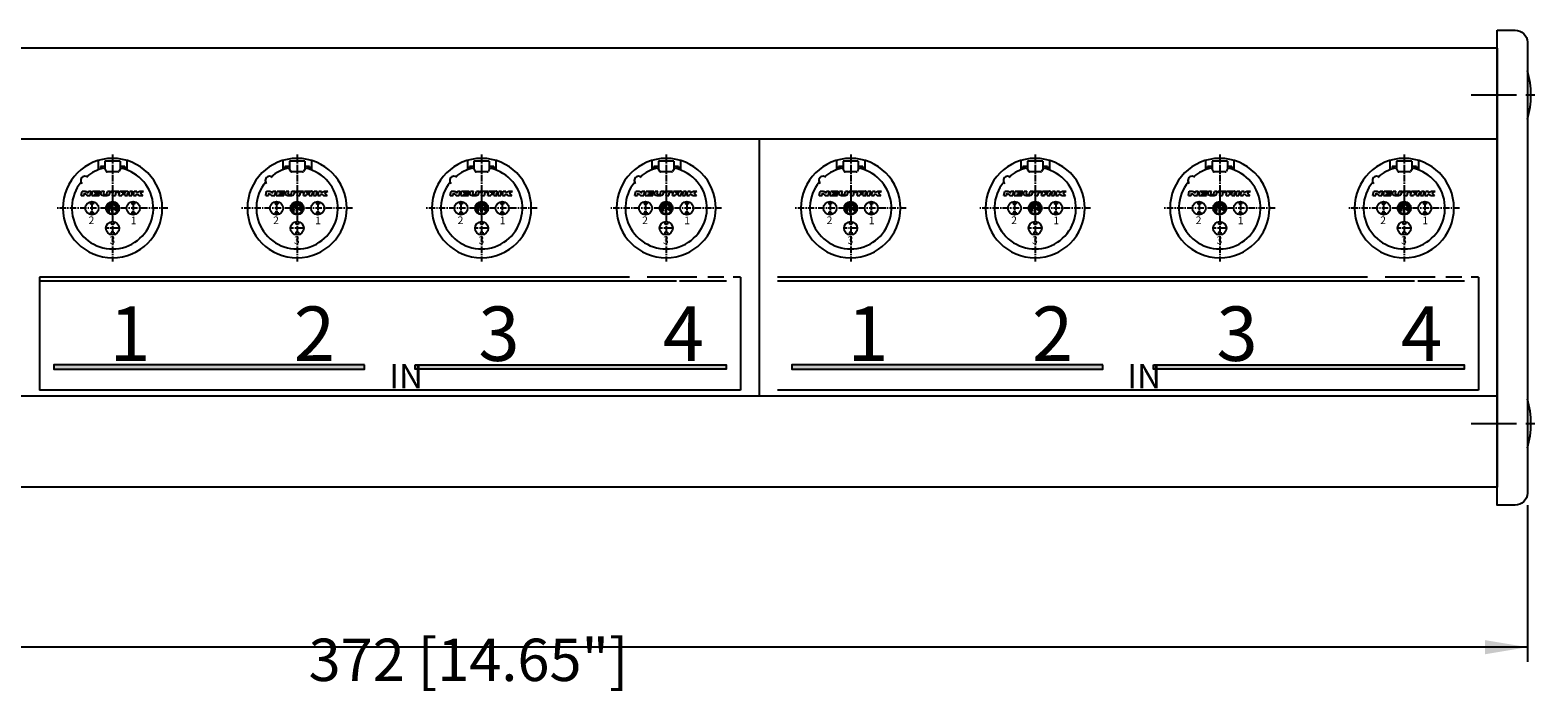
# Model space of a CAD drawing. Extents: x 0 to 420, y 0 to 297.
# Drawn here: x 160 to 285, y 190 to 245 of the extents above; entities that cross this region are included whole.
import ezdxf

# ---------------------------------------------------------------- set-up
doc = ezdxf.new("R2010")
doc.units = 0
doc.header["$LTSCALE"] = 3
doc.linetypes.add('AUSGEZOGEN', pattern=[0])
doc.linetypes.add('CENTER', pattern=[2, 1.25, -0.25, 0.25, -0.25])
doc.layers.get('0').update_dxf_attribs({"linetype": 'AUSGEZOGEN'})
for name, color, linetype in [('025', 4, 'AUSGEZOGEN'), ('035', 3, 'AUSGEZOGEN'), ('05', 2, 'AUSGEZOGEN'), ('BEM1', 4, 'AUSGEZOGEN'), ('MITTE', 4, 'CENTER')]:
    doc.layers.add(name, color=color, linetype=linetype)
doc.styles.add('ARIAL', font='txt')
doc.styles.add('HELV', font='HELV.SHX', dxfattribs={"width": 0.8, "oblique": 10})
doc.styles.get("Standard").update_dxf_attribs({"font": 'txt', "width": 0.7, "oblique": 15})

# ---------------------------------------------------------------- blocks, each defined once
blk = doc.blocks.new('A$C3A5E2D7A')
at = {"layer": '035'}
for p, q in [((25.684218, 55.915354), (25.684218, 54.715354)), ((28.384218, 55.915354), (25.684218, 55.915354)), ((26.786156, 54.715354), (25.684218, 54.715354)), ((28.384218, 59.063432), (28.384218, 54.361841)), ((37.384218, 59.063432), (28.384218, 59.063432)), ((37.384218, 59.063432), (37.384218, 54.361841)), ((40.084218, 55.915354), (37.384218, 55.915354)), ((40.084218, 54.715354), (38.982281, 54.715354)), ((40.084218, 55.915354), (40.084218, 54.715354)), ((14.437449, 39.002995), (14.96936, 41.402291)), ((14.437449, 39.002995), (16.086965, 39.002995)), ((14.96936, 41.402291), (16.918788, 41.402291)), ((16.086965, 39.002995), (16.386165, 40.352599)), ((16.386165, 40.352599), (17.886437, 39.002995)), ((16.918788, 41.402291), (18.410571, 40.352599)), ((17.886437, 39.002995), (19.760887, 39.002995)), ((18.410571, 40.352599), (18.643282, 41.402291)), ((18.643282, 41.402291), (20.292798, 41.402291)), ((19.760887, 39.002995), (20.292798, 41.402291)), ((20.585645, 39.002995), (21.117556, 41.402291)), ((20.585645, 39.002995), (25.084325, 39.002995)), ((21.117556, 41.402291), (25.616236, 41.402291)), ((22.36149, 39.572828), (22.437952, 39.917727)), ((22.36149, 39.572828), (25.210654, 39.572828)), ((22.437952, 39.917727), (25.062182, 39.917727)), ((22.564281, 40.487559), (22.640743, 40.832458)), ((22.564281, 40.487559), (25.188511, 40.487559)), ((22.640743, 40.832458), (25.489907, 40.832458)), ((25.062182, 39.917727), (25.188511, 40.487559)), ((25.084325, 39.002995), (25.210654, 39.572828)), ((25.489907, 40.832458), (25.616236, 41.402291)), ((25.996582, 39.73588), (26.366016, 41.402291)), ((26.366016, 41.402291), (28.011378, 41.402291)), ((27.687699, 39.942268), (28.011378, 41.402291)), ((29.491582, 39.864474), (29.832508, 41.402291)), ((29.832508, 41.402291), (31.477856, 41.402291)), ((31.082588, 39.619352), (31.477856, 41.402291)), ((31.781411, 40.802467), (31.914388, 41.402291)), ((31.781411, 40.802467), (33.280971, 40.802467)), ((31.914388, 41.402291), (36.638003, 41.402291)), ((32.882037, 39.002995), (33.280971, 40.802467)), ((32.882037, 39.002995), (34.531554, 39.002995)), ((34.531554, 39.002995), (34.930487, 40.802467)), ((34.930487, 40.802467), (36.505025, 40.802467)), ((36.505025, 40.802467), (36.638003, 41.402291)), ((36.630938, 39.002995), (37.162849, 41.402291)), ((36.630938, 39.002995), (38.280454, 39.002995)), ((37.162849, 41.402291), (41.372402, 41.402291)), ((38.280454, 39.002995), (38.446676, 39.752775)), ((38.446676, 39.752775), (39.878206, 39.752775)), ((38.573005, 40.322608), (38.686036, 40.832458)), ((38.573005, 40.322608), (39.854762, 40.322608)), ((38.686036, 40.832458), (40.076686, 40.832458)), ((40.018315, 39.194152), (40.048513, 39.633667)), ((40.076127, 39.002995), (41.746086, 39.002995)), ((41.672021, 39.25408), (41.711092, 39.812818)), ((42.479222, 39.002995), (43.011133, 41.402291)), ((42.479222, 39.002995), (44.128738, 39.002995)), ((43.011133, 41.402291), (44.660649, 41.402291)), ((44.128738, 39.002995), (44.660649, 41.402291)), ((45.103452, 39.002995), (45.635363, 41.402291)), ((45.103452, 39.002995), (46.67799, 39.002995)), ((45.635363, 41.402291), (47.209901, 41.402291)), ((46.67799, 39.002995), (46.810968, 39.602819)), ((46.810968, 39.602819), (47.51477, 39.902731)), ((47.02999, 40.590764), (47.209901, 41.402291)), ((47.02999, 40.590764), (48.934395, 41.402291)), ((47.51477, 39.902731), (48.402484, 39.002995)), ((48.402484, 39.002995), (50.651824, 39.002995)), ((48.934395, 41.402291), (51.033779, 41.402291)), ((49.098324, 40.577533), (51.033779, 41.402291)), ((49.098324, 40.577533), (50.651824, 39.002995)), ((19.984218, 35.3302), (19.984218, 33.902995)), ((21.484218, 33.902995), (19.984218, 33.902995)), ((21.484218, 29.102995), (19.984218, 29.102995)), ((19.984218, 29.102995), (19.984218, 27.67579)), ((21.484218, 35.3302), (21.484218, 33.902995)), ((21.484218, 29.102995), (21.484218, 27.67579)), ((44.284218, 35.3302), (44.284218, 33.902995)), ((45.784218, 33.902995), (44.284218, 33.902995)), ((45.784218, 29.102995), (44.284218, 29.102995)), ((44.284218, 29.102995), (44.284218, 27.67579)), ((45.784218, 35.3302), (45.784218, 33.902995)), ((45.784218, 29.102995), (45.784218, 27.67579)), ((32.134218, 23.4802), (32.134218, 22.052995)), ((33.634218, 22.052995), (32.134218, 22.052995)), ((33.634218, 23.4802), (33.634218, 22.052995)), ((33.634218, 17.252995), (32.134218, 17.252995)), ((32.134218, 17.252995), (32.134218, 15.82579)), ((33.634218, 17.252995), (33.634218, 15.82579))]:
    blk.add_line(p, q, dxfattribs=at)
at = {"layer": '035', "color": 4}
for p, q in [((30.987969, 32.815539), (32.07799, 32.207724)), ((31.097781, 32.24398), (31.860919, 31.818441)), ((31.229419, 29.958975), (31.213055, 29.943706)), ((31.36956, 33.18471), (31.354581, 33.201341)), ((32.661361, 29.207593), (32.661361, 33.424128)), ((33.107075, 29.207593), (33.107075, 33.424128)), ((33.690447, 30.798265), (34.833408, 30.16093)), ((33.907517, 31.187549), (34.670656, 30.76201)), ((34.226743, 33.325077), (34.240019, 33.343096)), ((34.601663, 32.977017), (34.618647, 32.991594))]:
    blk.add_line(p, q, dxfattribs=at)
at = {"layer": '035'}
for points in [[(25.996582, 39.73588, 0.053304), (25.990372, 39.677797, 0.242955)], [(25.990372, 39.677797, 0.242955), (26.106051, 39.453783, 0.083039), (26.737031, 39.147622, 0.041229), (27.492838, 38.991546, 0.030317), (28.539624, 38.928017, 0.030317), (29.58641, 38.991546, 0.041229), (30.342218, 39.147622, 0.083039), (30.973197, 39.453783, 0.186877), (31.082588, 39.619352, 0.242955)], [(27.687699, 39.942268, 0.058115), (27.683088, 39.902731, 0.199105)], [(27.683088, 39.902731, 0.199105), (27.733501, 39.78115, 0.098437), (27.948567, 39.637644, 0.055684), (28.220284, 39.559238, 0.042444), (28.589492, 39.527841, 0.042444), (28.9587, 39.559238, 0.055684), (29.230416, 39.637644, 0.098437), (29.445482, 39.78115, 0.141327), (29.491582, 39.864474, 0.199105)], [(39.854762, 40.322608, 0.065514), (40.029047, 40.346158, 0.060566), (40.179825, 40.406868, 0.073981), (40.285831, 40.487699, 0.106894), (40.352121, 40.593748, 0.153048), (40.355827, 40.682055, 0.153048), (40.308464, 40.756678, 0.106894), (40.198031, 40.815374, 0.067948), (40.076686, 40.832458, 0.060506)], [(40.048513, 39.633667, 0.082344), (40.04569, 39.662533, 0.153048), (40.017273, 39.707307, 0.106894), (39.951013, 39.742525, 0.067948), (39.878206, 39.752775, 0.060506)], [(41.569959, 40.077893, 0.015369), (41.679745, 40.13408, 0.073981), (41.995631, 40.374948, 0.106894), (42.193167, 40.690962, 0.153048), (42.20421, 40.954106, 0.153048), (42.063074, 41.176475, 0.106894), (41.733996, 41.351383, 0.067948), (41.372402, 41.402291, 0.060566)], [(41.711092, 39.812818, 0.084831), (41.702525, 39.905131, 0.153048), (41.614315, 40.044111, 0.025315), (41.569959, 40.077893, 0.067948)]]:
    blk.add_lwpolyline(points, format="xyb", dxfattribs=at)
at = {"layer": '035', "color": 4}
for radius in [3.9, 3.342857]:
    blk.add_circle((32.884218, 31.502995), radius, dxfattribs=at)
at = {"layer": '035'}
for centre, radius, start, end in [((40.379342, 39.199017), 0.361059, 180.772005, 212.881875), ((42.045998, 39.227929), 0.37489, 176, 216.869898)]:
    blk.add_arc(centre, radius, start, end, dxfattribs=at)
at = {"layer": '035', "color": 4}
for centre, radius, start, end in [((32.884218, 31.502995), 2.507143, 150.577083, 217.724479), ((30.88486, 32.630629), 0.211714, 60.855218, 150.577083), ((32.884218, 31.502995), 2.061429, 160.726108, 217.672445), ((31.068621, 30.098502), 0.211714, 217.724479, 313.016562), ((31.043513, 32.146659), 0.111429, 60.855218, 160.726108), ((31.084986, 30.113772), 0.211714, 313.016562, 37.672445), ((31.511895, 33.343028), 0.211714, 126.716102, 222.008185), ((31.526874, 33.326397), 0.211714, 222.008185, 306.664068), ((32.884218, 31.502995), 2.507143, 58.909008, 126.716102), ((32.884218, 31.502995), 2.061429, 99.87089, 126.664068), ((31.964028, 32.003351), 0.211714, 240.855218, 331.46476), ((31.974881, 32.022815), 0.211714, 330.245677, 60.855218), ((32.884218, 31.502995), 0.835714, 150.245677, 151.46476), ((32.549932, 33.424128), 0.111429, 0, 99.87089), ((32.873075, 29.207593), 0.211714, 180, 269.721864), ((32.884218, 31.502995), 2.507143, 269.721864, 270.278136), ((32.895361, 29.207593), 0.211714, 270.278136, 0), ((33.218504, 33.424128), 0.111429, 80.12911, 180), ((32.884218, 31.502995), 2.061429, 58.961019, 80.12911), ((33.793555, 30.983175), 0.211714, 150.245677, 240.855218), ((32.884218, 31.502995), 0.835714, 330.245677, 331.46476), ((33.804409, 31.002639), 0.211714, 60.855218, 151.46476), ((34.056298, 33.450662), 0.211714, 238.961041, 323.616924), ((34.069575, 33.468681), 0.211714, 323.616924, 58.909008), ((34.739548, 32.81636), 0.211714, 130.63832, 215.294203), ((32.884218, 31.502995), 2.061429, 340.726108, 35.294203), ((34.756533, 32.830937), 0.211714, 35.346236, 130.63832), ((34.724924, 30.859331), 0.111429, 240.855218, 340.726108), ((34.906461, 30.291939), 0.15, 240.855218, 329.083976), ((32.884218, 31.502995), 2.507143, 329.083976, 35.346236)]:
    blk.add_arc(centre, radius, start, end, dxfattribs=at)
at = {"layer": '05'}
for p, q in [((24.484218, 59.520891), (24.484218, 53.984988)), ((28.232606, 54.624441), (29.111013, 53.102995)), ((37.535831, 54.624441), (36.657423, 53.102995)), ((41.284218, 59.520891), (41.284218, 53.984988)), ((36.137808, 52.802995), (29.630628, 52.802995))]:
    blk.add_line(p, q, dxfattribs=at)
for centre in [(20.734218, 31.502995), (45.034218, 31.502995), (32.884218, 19.652995)]:
    blk.add_circle(centre, 3.9, dxfattribs=at)
for centre, radius, start, end in [((32.884218, 31.502995), 29.25, 90, 270), ((32.884218, 31.502995), 24, 140.415958, 77.232658), ((32.884218, 31.502995), 24, 102.767342, 129.584042), ((27.712991, 54.324441), 0.6, 30, 102.767342), ((32.884218, 31.502995), 29.25, 270, 90), ((38.055446, 54.324441), 0.6, 77.232658, 150), ((16.550052, 47.837162), 2.4, 42.022256, 227.977744), ((29.630628, 53.402995), 0.6, 210, 270), ((36.137808, 53.402995), 0.6, 270, 330)]:
    blk.add_arc(centre, radius, start, end, dxfattribs=at)
at = {"layer": 'MITTE'}
for p, q in [((32.884218, 63.005989), (32.884218, 0)), ((65.486619, 31.502995), (0, 31.502995)), ((20.734218, 35.402995), (20.734218, 27.602995)), ((45.034218, 35.402995), (45.034218, 27.602995)), ((36.784218, 19.652995), (28.984218, 19.652995))]:
    blk.add_line(p, q, dxfattribs=at)
at = {"layer": '035', "style": 'HELV'}
for s, p in [('2', (18.746356, 22.11717)), ('1', (43.525654, 21.984161)), ('3', (31.009507, 10.423843))]:
    blk.add_text(s, height=4.5, dxfattribs=at).set_placement(p)
blk = doc.blocks.new('*U4')
at = {"layer": '025', "linetype": 'AUSGEZOGEN'}
for points in [[(204.815205, 216.937924), (217.661781, 217.121336), (191.96863, 217.121336)], [(204.815205, 216.937924), (191.96863, 217.121336), (191.96863, 216.754512)], [(204.815205, 216.937924), (191.96863, 216.754512), (217.661781, 216.754512)], [(204.815205, 216.937924), (217.661781, 216.754512), (217.661781, 217.121336)]]:
    blk.add_solid(points, dxfattribs=at)
blk = doc.blocks.new('*U13')
at = {"layer": '025', "linetype": 'AUSGEZOGEN'}
for points in [[(174.933015, 216.937924), (187.779591, 217.121336), (162.08644, 217.121336)], [(174.933015, 216.937924), (162.08644, 217.121336), (162.08644, 216.754512)], [(174.933015, 216.937924), (162.08644, 216.754512), (187.779591, 216.754512)], [(174.933015, 216.937924), (187.779591, 216.754512), (187.779591, 217.121336)]]:
    blk.add_solid(points, dxfattribs=at)
blk = doc.blocks.new('*U17')
at = {"layer": '025', "linetype": 'AUSGEZOGEN'}
for points in [[(265.815205, 216.937924), (278.661781, 217.121336), (252.96863, 217.121336)], [(265.815205, 216.937924), (252.96863, 217.121336), (252.96863, 216.754512)], [(265.815205, 216.937924), (252.96863, 216.754512), (278.661781, 216.754512)], [(265.815205, 216.937924), (278.661781, 216.754512), (278.661781, 217.121336)]]:
    blk.add_solid(points, dxfattribs=at)
blk = doc.blocks.new('*U19')
at = {"layer": '025', "linetype": 'AUSGEZOGEN'}
for points in [[(235.933015, 216.937924), (248.779591, 217.121336), (223.08644, 217.121336)], [(235.933015, 216.937924), (223.08644, 217.121336), (223.08644, 216.754512)], [(235.933015, 216.937924), (223.08644, 216.754512), (248.779591, 216.754512)], [(235.933015, 216.937924), (248.779591, 216.754512), (248.779591, 217.121336)]]:
    blk.add_solid(points, dxfattribs=at)

msp = doc.modelspace()

# ---------------------------------------------------------------- linework, layer by layer
at = {"layer": '025'}
for p, q in [((213.560645, 224.027898), (160.89911, 224.027898)), ((217.681548, 224.027898), (213.812947, 224.027898)), ((274.560645, 224.027898), (221.89911, 224.027898)), ((278.681548, 224.027898), (274.812947, 224.027898))]:
    msp.add_line(p, q, dxfattribs=at)
for points in [[(187.779591, 217.121336), (162.08644, 217.121336), (162.08644, 216.754512), (187.779591, 216.754512)], [(191.96863, 217.121336), (217.661781, 217.121336), (217.661781, 216.754512), (191.96863, 216.754512)], [(248.779591, 217.121336), (223.08644, 217.121336), (223.08644, 216.754512), (248.779591, 216.754512)], [(252.96863, 217.121336), (278.661781, 217.121336), (278.661781, 216.754512), (252.96863, 216.754512)]]:
    msp.add_lwpolyline(points, close=True, dxfattribs=at)
at = {"layer": '035'}
for p, q in [((209.664014, 224.357512), (160.89911, 224.357512)), ((160.89911, 224.357512), (160.89911, 215.018463)), ((215.242644, 224.357512), (211.121747, 224.357512)), ((217.457282, 224.357512), (216.139715, 224.357512)), ((218.84911, 224.357512), (218.242211, 224.357512)), ((218.84911, 224.357512), (218.84911, 215.018463)), ((270.664014, 224.357512), (221.89911, 224.357512)), ((276.242644, 224.357512), (272.121747, 224.357512)), ((278.457282, 224.357512), (277.139715, 224.357512)), ((279.84911, 224.357512), (279.242211, 224.357512)), ((279.84911, 224.357512), (279.84911, 215.018463)), ((218.84911, 215.018463), (160.89911, 215.018463)), ((279.84911, 215.018463), (221.89911, 215.018463))]:
    msp.add_line(p, q, dxfattribs=at)
at = {"layer": '05'}
for p, q in [((220.37411, 243.274406), (159.37411, 243.274406)), ((281.37411, 243.274406), (220.37411, 243.274406)), ((281.37411, 243.274406), (281.37411, 207.024406)), ((220.37411, 235.774406), (159.37411, 235.774406)), ((281.37411, 235.774406), (220.37411, 235.774406)), ((220.37411, 235.774406), (220.37411, 214.524406)), ((220.37411, 214.524406), (159.37411, 214.524406)), ((281.37411, 214.524406), (220.37411, 214.524406)), ((220.37411, 207.024406), (159.37411, 207.024406)), ((281.37411, 207.024406), (220.37411, 207.024406))]:
    msp.add_line(p, q, dxfattribs=at)
msp.add_lwpolyline([(281.37411, 244.774406), (282.87411, 244.774406, -0.414214), (283.87411, 243.774406), (283.87411, 206.524406, -0.414214), (282.87411, 205.524406), (281.37411, 205.524406)], format="xyb", close=True, dxfattribs=at)
for centre in [(277.175068, 239.424406), (277.175068, 212.274406)]:
    msp.add_arc(centre, 6.991221, 343.376998, 16.623002, dxfattribs=at)
at = {"layer": 'BEM1', "color": 4}
for p, q in [((283.87411, 205.524406), (283.87411, 192.590507)), ((283.87411, 193.790507), (99.37411, 193.790507))]:
    msp.add_line(p, q, dxfattribs=at)
msp.add_solid([(280.37411, 194.37384), (280.37411, 193.207173), (283.87411, 193.790507)], dxfattribs=at)
at = {"layer": 'MITTE'}
for p, q in [((279.235843, 239.424406), (284.741343, 239.424406)), ((279.235843, 212.274406), (284.741343, 212.274406))]:
    msp.add_line(p, q, dxfattribs=at)

# ---------------------------------------------------------------- block references
at = {"layer": '025'}
for name in ['*U13', '*U4', '*U19', '*U17']:
    msp.add_blockref(name, (0, 0), dxfattribs=at)
at = {"layer": '05', "xscale": 0.140427, "yscale": 0.140427, "zscale": 0.140427}
for p in [(162.331267, 225.646931), (177.581267, 225.646931), (192.831267, 225.646931), (208.081267, 225.646931), (223.331267, 225.646931), (238.581267, 225.646931), (253.831267, 225.646931), (269.081267, 225.646931)]:
    msp.add_blockref('A$C3A5E2D7A', p, dxfattribs=at)

# ---------------------------------------------------------------- texts
at = {"color": 3}
msp.add_text('372 [14.65"]', height=3.5, dxfattribs=at).set_placement((183.145, 190.996))
at = {"layer": '21', "style": 'ARIAL'}
for s, height, p in [('1', 4.5, (166.68, 217.444)), ('2', 4.5, (181.93, 217.444)), ('3', 4.5, (197.18, 217.444)), ('4', 4.5, (212.43, 217.444)), ('1', 4.5, (227.68, 217.444)), ('2', 4.5, (242.93, 217.444)), ('3', 4.5, (258.18, 217.444)), ('4', 4.5, (273.43, 217.444)), ('IN', 2, (189.822, 215.192)), ('IN', 2, (250.822, 215.192))]:
    msp.add_text(s, height=height, dxfattribs=at).set_placement(p)

doc.saveas('drawing.dxf')
